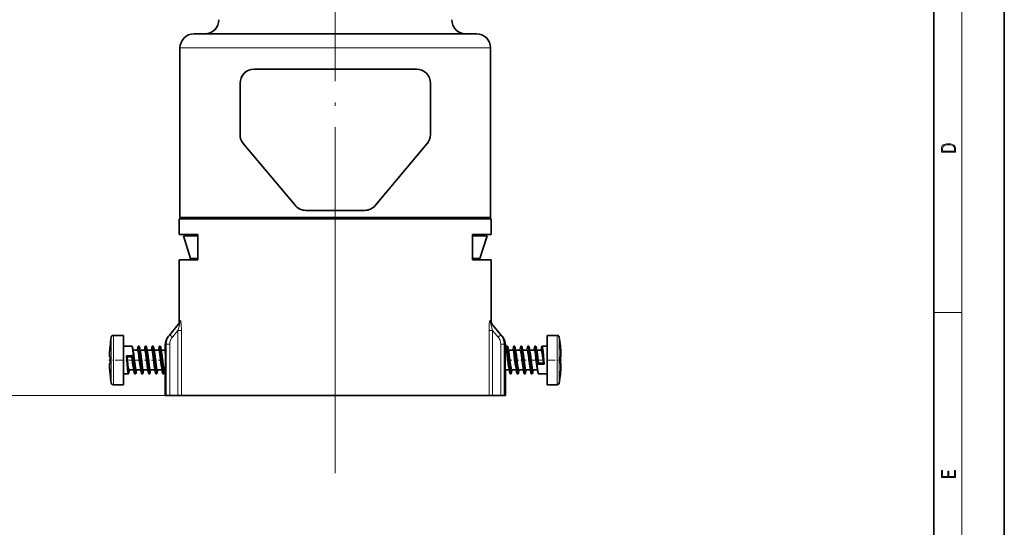
# Model space of a CAD drawing. Extents: x 0 to 210, y 0 to 297.
# Drawn here: x 70 to 210, y 72 to 144 of the extents above; entities that cross this region are included whole.
import ezdxf

# ---------------------------------------------------------------- set-up
doc = ezdxf.new("R2010")
doc.units = 0
doc.linetypes.add('DASHDOT', pattern=[18.5, 12, -3, 0.5, -3])

msp = doc.modelspace()

# ---------------------------------------------------------------- linework, layer by layer
at = {"color": 7, "lineweight": 35}
for p, q in [((210, 0), (210, 297)), ((200, 10), (200, 287)), ((97.66, 141.77), (95.21, 141.77)), ((135.21, 141.77), (97.66, 141.77)), ((93.21, 115.77), (93.21, 139.77)), ((137.21, 115.77), (137.21, 139.77)), ((126.7, 136.77), (103.72, 136.77)), ((101.72, 127.5), (101.72, 134.77)), ((128.7, 134.77), (128.7, 127.5)), ((102.18, 126.22), (109.51, 117.49)), ((128.23, 126.22), (120.91, 117.49)), ((111.04, 116.77), (119.38, 116.77)), ((125.8, 115.57), (93.11, 115.57)), ((93.11, 113.37), (93.11, 115.57)), ((95.9, 115.77), (93.21, 115.77)), ((94.71, 115.57), (94.71, 115.77)), ((137.21, 115.77), (95.9, 115.77)), ((114.21, 115.57), (114.21, 115.77)), ((116.21, 115.57), (116.21, 115.77)), ((137.31, 115.57), (125.8, 115.57)), ((135.71, 115.57), (135.71, 115.77)), ((137.31, 113.37), (137.31, 115.57)), ((95.76, 113.37), (93.11, 113.37)), ((95.76, 113.17), (93.71, 113.17)), ((94.71, 109.97), (93.71, 113.17)), ((94.71, 113.17), (94.71, 113.37)), ((95.76, 113.37), (95.76, 109.77)), ((137.31, 113.37), (134.65, 113.37)), ((134.65, 113.37), (134.65, 109.77)), ((136.71, 113.17), (134.65, 113.17)), ((135.81, 113.37), (135.71, 113.37)), ((135.71, 113.17), (135.71, 113.37)), ((135.71, 109.97), (136.71, 113.17)), ((93.11, 109.77), (95.76, 109.77)), ((93.11, 100.96), (93.11, 109.77)), ((95.76, 109.97), (94.71, 109.97)), ((94.71, 109.77), (94.71, 109.97)), ((135.71, 109.97), (134.65, 109.97)), ((134.65, 109.77), (137.31, 109.77)), ((135.71, 109.77), (135.71, 109.97)), ((137.31, 100.96), (137.31, 109.77)), ((93.16, 100.83), (91.75, 99.15)), ((138.67, 99.15), (137.26, 100.83)), ((85.21, 99.07), (83.77, 99.07)), ((85.21, 99.07), (85.21, 92.5)), ((91.75, 99.15), (91.58, 98.95)), ((138.84, 98.95), (138.67, 99.15)), ((145.21, 98.64), (145.21, 99.07)), ((145.21, 99.07), (146.65, 99.07)), ((91.11, 97.07), (91.11, 97.66)), ((139.31, 97.07), (139.31, 97.66)), ((145.21, 92.07), (145.21, 98.64)), ((83.23, 96.37), (83.23, 96.49)), ((83.31, 97.57), (83.31, 97.51)), ((86.41, 97.52), (85.21, 97.52)), ((86.55, 96.97), (87.21, 96.97)), ((87.16, 96.96), (87.24, 97.34)), ((87.41, 97.52), (87.3, 97.52)), ((87.55, 96.97), (88.21, 96.97)), ((88.24, 97.34), (88.16, 96.95)), ((88.41, 97.52), (88.3, 97.52)), ((88.55, 96.97), (89.21, 96.97)), ((89.16, 96.96), (89.24, 97.34)), ((89.41, 97.52), (89.3, 97.52)), ((89.55, 96.97), (90.21, 96.97)), ((90.16, 96.96), (90.24, 97.34)), ((90.41, 97.52), (90.3, 97.52)), ((90.55, 96.97), (91.11, 96.97)), ((91.11, 97.05), (91.11, 96.97)), ((139.41, 96.97), (139.3, 96.97)), ((139.44, 97.34), (139.36, 96.96)), ((139.5, 97.52), (139.61, 97.52)), ((139.69, 97.28), (139.68, 97.34)), ((140.41, 96.97), (139.75, 96.97)), ((140.44, 97.34), (140.36, 96.96)), ((140.5, 97.52), (140.61, 97.52)), ((140.69, 97.28), (140.68, 97.34)), ((141.41, 96.97), (140.75, 96.97)), ((141.44, 97.34), (141.36, 96.96)), ((141.5, 97.52), (141.61, 97.52)), ((141.68, 97.34), (141.69, 97.28)), ((142.41, 96.97), (141.75, 96.97)), ((142.44, 97.34), (142.36, 96.96)), ((142.5, 97.52), (142.61, 97.52)), ((142.68, 97.34), (142.69, 97.28)), ((143.41, 96.97), (142.75, 96.97)), ((143.44, 97.34), (143.36, 96.96)), ((143.5, 97.52), (143.61, 97.52)), ((143.69, 97.28), (143.68, 97.34)), ((144.41, 96.97), (143.75, 96.97)), ((144.36, 96.97), (144.44, 97.34)), ((144.5, 97.52), (145.21, 97.52)), ((147.11, 97.51), (147.11, 97.57)), ((147.19, 96.37), (147.18, 96.49)), ((83.23, 96.07), (83.31, 96.07)), ((83.31, 95.07), (83.23, 95.07)), ((83.31, 96.07), (83.31, 95.07)), ((83.31, 96.07), (83.31, 95.07)), ((85.61, 96.18), (85.71, 96.01)), ((86.5, 96.18), (85.61, 96.18)), ((85.71, 96.01), (86.41, 96.01)), ((86.41, 96.01), (86.5, 96.18)), ((144.01, 95.14), (143.91, 94.97)), ((143.91, 94.97), (144.8, 94.97)), ((144.71, 95.14), (144.01, 95.14)), ((144.8, 94.97), (144.71, 95.14)), ((147.11, 96.07), (147.19, 96.07)), ((147.11, 95.07), (147.11, 96.07)), ((147.19, 95.07), (147.11, 95.07)), ((83.23, 94.77), (83.23, 94.66)), ((83.31, 93.64), (83.31, 93.57)), ((85.91, 93.62), (85.21, 93.62)), ((85.98, 93.8), (86.05, 94.18)), ((86.01, 94.17), (86.66, 94.17)), ((86.73, 93.86), (86.74, 93.8)), ((86.91, 93.62), (86.8, 93.62)), ((86.98, 93.8), (87.05, 94.18)), ((87.01, 94.17), (87.66, 94.17)), ((87.74, 93.8), (87.73, 93.86)), ((87.91, 93.62), (87.8, 93.62)), ((87.98, 93.8), (88.05, 94.18)), ((88.01, 94.17), (88.66, 94.17)), ((88.74, 93.8), (88.73, 93.86)), ((88.91, 93.62), (88.8, 93.62)), ((88.98, 93.8), (89.05, 94.18)), ((89.01, 94.17), (89.66, 94.17)), ((89.73, 93.86), (89.74, 93.8)), ((89.91, 93.62), (89.8, 93.62)), ((89.98, 93.8), (90.05, 94.18)), ((90.01, 94.17), (90.66, 94.17)), ((90.73, 93.86), (90.74, 93.8)), ((90.91, 93.62), (90.8, 93.62)), ((90.98, 93.8), (91.05, 94.18)), ((91.01, 94.17), (91.11, 94.17)), ((91.11, 90.57), (91.11, 94.07)), ((139.86, 94.17), (139.3, 94.17)), ((139.31, 90.57), (139.31, 94.07)), ((140, 93.62), (140.11, 93.62)), ((140.25, 94.18), (140.18, 93.8)), ((140.86, 94.17), (140.21, 94.17)), ((141, 93.62), (141.11, 93.62)), ((141.25, 94.18), (141.18, 93.8)), ((141.86, 94.17), (141.21, 94.17)), ((142, 93.62), (142.11, 93.62)), ((142.18, 93.8), (142.26, 94.2)), ((142.86, 94.17), (142.21, 94.17)), ((143, 93.62), (143.11, 93.62)), ((143.25, 94.18), (143.18, 93.8)), ((143.86, 94.17), (143.21, 94.17)), ((144, 93.62), (145.21, 93.62)), ((147.11, 93.57), (147.11, 93.64)), ((147.19, 94.77), (147.18, 94.66)), ((85.21, 92.07), (83.77, 92.07)), ((85.21, 92.5), (85.21, 92.07)), ((145.21, 92.07), (146.65, 92.07)), ((91.27, 90.57), (91.11, 90.57)), ((91.77, 90.57), (91.27, 90.57)), ((91.77, 90.57), (92.92, 90.57)), ((93.41, 90.57), (92.92, 90.57)), ((125.8, 90.57), (93.41, 90.57)), ((137, 90.57), (125.8, 90.57)), ((137.49, 90.57), (137, 90.57)), ((138.65, 90.57), (137.49, 90.57)), ((139.14, 90.57), (138.65, 90.57)), ((139.31, 90.57), (139.14, 90.57))]:
    msp.add_line(p, q, dxfattribs=at)
at = {"color": 7, "lineweight": 13}
for p, q in [((204, 6), (204, 291)), ((95.9, 139.77), (93.21, 139.77)), ((137.21, 139.77), (95.9, 139.77)), ((200, 102.33), (204, 102.33)), ((93.11, 100.96), (93.27, 101.16)), ((137.14, 101.16), (137.31, 100.96)), ((83.77, 99.07), (83.77, 92.5)), ((92.13, 98.83), (91.75, 99.15)), ((92.92, 99.77), (92.13, 98.83)), ((92.92, 99.77), (92.92, 90.57)), ((92.92, 99.77), (93.41, 99.77)), ((93.41, 99.77), (93.41, 90.57)), ((137, 99.77), (137, 90.57)), ((137.49, 99.77), (137, 99.77)), ((138.28, 98.83), (137.49, 99.77)), ((137.49, 99.77), (137.49, 90.57)), ((138.67, 99.15), (138.28, 98.83)), ((146.65, 98.64), (146.65, 99.07)), ((83.47, 98.82), (83.47, 92.72)), ((91.27, 97.84), (91.11, 97.66)), ((91.27, 90.57), (91.27, 97.84)), ((91.77, 97.84), (91.27, 97.84)), ((91.77, 90.57), (91.77, 97.84)), ((139.14, 97.84), (138.65, 97.84)), ((138.65, 97.84), (138.65, 90.57)), ((139.14, 97.84), (139.14, 90.57)), ((139.31, 97.66), (139.14, 97.84)), ((146.65, 92.07), (146.65, 98.64)), ((146.94, 98.42), (146.94, 98.82)), ((146.94, 92.32), (146.94, 98.42)), ((83.47, 92.72), (83.47, 92.32)), ((83.77, 92.5), (83.77, 92.07)), ((93.41, 90.57), (30.56, 90.57))]:
    msp.add_line(p, q, dxfattribs=at)
at = {"color": 7, "linetype": 'DASHDOT', "lineweight": 13}
for p, q in [((115.21, 258.47), (115.21, 135.08)), ((115.21, 79.57), (115.21, 192.71)), ((115.21, 88.07), (115.21, 118.07))]:
    msp.add_line(p, q, dxfattribs=at)
at = {"color": 7, "linetype": 'DASHDOT', "lineweight": 13, "ltscale": 0.000162125}
for p, q in [((83.23, 96.37), (83.22, 96.37)), ((83.23, 94.77), (83.22, 94.77))]:
    msp.add_line(p, q, dxfattribs=at)
at = {"color": 7, "linetype": 'DASHDOT', "lineweight": 13, "ltscale": 0.000177002}
for p, q in [((147.18, 96.37), (147.19, 96.37)), ((147.18, 94.77), (147.19, 94.77))]:
    msp.add_line(p, q, dxfattribs=at)
at = {"color": 7, "linetype": 'DASHDOT', "lineweight": 13, "ltscale": 0.100737}
for p, q in [((87.17, 95.57), (83.14, 95.57)), ((143.25, 95.57), (147.28, 95.57))]:
    msp.add_line(p, q, dxfattribs=at)
at = {"color": 7, "linetype": 'DASHDOT', "lineweight": 13, "ltscale": 0.017866}
msp.add_line((87.89, 95.57), (87.18, 95.57), dxfattribs=at)
at = {"color": 7, "linetype": 'DASHDOT', "lineweight": 13, "ltscale": 0.017862}
msp.add_line((88.89, 95.57), (88.18, 95.57), dxfattribs=at)
at = {"color": 7, "linetype": 'DASHDOT', "lineweight": 13, "ltscale": 0.017865}
for p, q in [((89.89, 95.57), (89.18, 95.57)), ((140.52, 95.57), (141.24, 95.57))]:
    msp.add_line(p, q, dxfattribs=at)
at = {"color": 7, "linetype": 'DASHDOT', "lineweight": 13, "ltscale": 0.017867}
for p, q in [((90.89, 95.57), (90.18, 95.57)), ((139.52, 95.57), (140.24, 95.57))]:
    msp.add_line(p, q, dxfattribs=at)
at = {"color": 7, "linetype": 'DASHDOT', "lineweight": 13, "ltscale": 0.001402}
msp.add_line((91.16, 95.57), (91.1, 95.57), dxfattribs=at)
at = {"color": 7, "linetype": 'DASHDOT', "lineweight": 13, "ltscale": 0.001416}
msp.add_line((139.26, 95.57), (139.31, 95.57), dxfattribs=at)
at = {"color": 7, "linetype": 'DASHDOT', "lineweight": 13, "ltscale": 0.017877}
msp.add_line((141.52, 95.57), (142.24, 95.57), dxfattribs=at)
at = {"color": 7, "linetype": 'DASHDOT', "lineweight": 13, "ltscale": 0.017881}
msp.add_line((142.52, 95.57), (143.24, 95.57), dxfattribs=at)
at = {"color": 7, "lineweight": 13}
for points in [[(201.09, 125.37), (201.09, 125.02), (203.09, 125.02), (203.09, 125.43), (203.08, 125.68), (203.01, 125.88), (202.87, 126.01), (202.67, 126.11), (202.41, 126.17), (202.09, 126.19), (201.79, 126.17), (201.54, 126.12), (201.35, 126.03), (201.2, 125.91), (201.11, 125.71), (201.09, 125.47)], [(202.93, 125.15), (201.26, 125.15), (201.26, 125.43), (201.27, 125.66), (201.35, 125.83), (201.47, 125.93), (201.63, 125.99), (201.84, 126.04), (202.09, 126.05), (202.36, 126.04), (202.58, 125.99), (202.74, 125.92), (202.85, 125.82), (202.92, 125.66), (202.93, 125.44)], [(203.09, 78.94), (203.09, 79.95), (202.93, 79.95), (202.93, 79.08), (202.15, 79.08), (202.15, 79.85), (201.98, 79.85), (201.98, 79.08), (201.26, 79.08), (201.26, 79.93), (201.09, 79.93), (201.09, 78.94)]]:
    msp.add_lwpolyline(points, close=True, dxfattribs=at)
for points in [[(93.16, 100.83), (93.17, 100.84), (93.17, 100.84), (93.17, 100.84), (93.17, 100.84), (93.18, 100.84), (93.18, 100.83), (93.18, 100.82), (93.18, 100.79), (93.16, 100.66), (93.08, 100.34), (92.92, 99.77)], [(93.27, 101.16), (93.28, 101.16), (93.28, 101.16), (93.29, 101.16), (93.29, 101.16), (93.3, 101.15), (93.32, 101.08), (93.38, 100.66), (93.41, 99.77)], [(137, 99.77), (137.03, 100.66), (137.08, 101.02), (137.11, 101.14), (137.12, 101.16), (137.13, 101.16), (137.13, 101.16), (137.14, 101.16), (137.14, 101.16)], [(137.49, 99.77), (137.3, 100.47), (137.24, 100.75), (137.24, 100.81), (137.24, 100.83), (137.24, 100.84), (137.24, 100.84), (137.24, 100.84), (137.25, 100.84), (137.25, 100.84), (137.26, 100.83)]]:
    msp.add_lwpolyline(points, dxfattribs=at)
at = {"color": 7, "lineweight": 35}
for points in [[(83.23, 96.37), (83.23, 96.11), (83.23, 96.08), (83.23, 96.08), (83.23, 96.07), (83.23, 96.07)], [(83.23, 96.07), (83.23, 96.07), (83.23, 96.08), (83.23, 96.09), (83.23, 96.37)], [(86.41, 97.52), (86.42, 97.52), (86.42, 97.52), (86.43, 97.5), (86.45, 97.47), (86.48, 97.34)], [(86.48, 97.34), (86.54, 96.91), (86.66, 95.63), (86.76, 94.41), (86.83, 93.86)], [(87.01, 94.17), (87, 94.18), (86.99, 94.18), (86.97, 94.21), (86.95, 94.27), (86.9, 94.48), (86.85, 94.84), (86.74, 95.75), (86.65, 96.47), (86.6, 96.75)], [(87.62, 94.4), (87.56, 94.73), (87.45, 95.61), (87.32, 96.64), (87.25, 96.93), (87.23, 96.96), (87.22, 96.97), (87.21, 96.97)], [(87.24, 97.34), (87.27, 97.47), (87.28, 97.5), (87.29, 97.52), (87.3, 97.52), (87.3, 97.52)], [(87.3, 97.52), (87.31, 97.52), (87.32, 97.51), (87.33, 97.5), (87.35, 97.45), (87.38, 97.32), (87.43, 96.91), (87.49, 96.32), (87.65, 94.51), (87.73, 93.86)], [(87.41, 97.52), (87.42, 97.52), (87.42, 97.52), (87.43, 97.5), (87.45, 97.47), (87.48, 97.34)], [(87.48, 97.34), (87.53, 97.02), (87.62, 96.08), (87.76, 94.44), (87.83, 93.86)], [(88.01, 94.17), (88, 94.18), (87.99, 94.18), (87.97, 94.21), (87.95, 94.27), (87.9, 94.48), (87.83, 94.95), (87.7, 96.09), (87.6, 96.75)], [(88.62, 94.4), (88.55, 94.83), (88.41, 95.95), (88.31, 96.72), (88.25, 96.93), (88.23, 96.96), (88.22, 96.97), (88.21, 96.97)], [(88.24, 97.34), (88.27, 97.47), (88.28, 97.5), (88.29, 97.52), (88.3, 97.52), (88.3, 97.52)], [(88.3, 97.52), (88.31, 97.52), (88.32, 97.51), (88.33, 97.5), (88.35, 97.45), (88.38, 97.32), (88.43, 96.92), (88.49, 96.34), (88.6, 95.02), (88.69, 94.14), (88.73, 93.86)], [(88.48, 97.34), (88.45, 97.47), (88.43, 97.5), (88.42, 97.52), (88.42, 97.52), (88.41, 97.52)], [(88.83, 93.86), (88.73, 94.79), (88.62, 96.05), (88.51, 97.12), (88.48, 97.34)], [(89.01, 94.17), (89, 94.18), (88.99, 94.18), (88.97, 94.21), (88.95, 94.27), (88.9, 94.47), (88.83, 94.95), (88.7, 96.09), (88.6, 96.75)], [(89.62, 94.4), (89.55, 94.83), (89.41, 95.96), (89.3, 96.72), (89.25, 96.93), (89.23, 96.96), (89.22, 96.97), (89.21, 96.97)], [(89.3, 97.52), (89.3, 97.52), (89.29, 97.52), (89.28, 97.5), (89.27, 97.47), (89.24, 97.34)], [(89.73, 93.86), (89.64, 94.55), (89.52, 96.04), (89.43, 96.93), (89.39, 97.26), (89.33, 97.49), (89.32, 97.51), (89.31, 97.52), (89.3, 97.52)], [(89.48, 97.34), (89.45, 97.47), (89.43, 97.5), (89.42, 97.52), (89.42, 97.52), (89.41, 97.52)], [(89.83, 93.86), (89.78, 94.22), (89.69, 95.19), (89.59, 96.45), (89.52, 97.11), (89.48, 97.34)], [(90.01, 94.17), (90, 94.18), (89.99, 94.18), (89.97, 94.21), (89.95, 94.27), (89.9, 94.48), (89.83, 94.95), (89.7, 96.09), (89.6, 96.75)], [(90.62, 94.4), (90.55, 94.83), (90.41, 95.96), (90.31, 96.72), (90.25, 96.93), (90.23, 96.96), (90.22, 96.97), (90.21, 96.97)], [(90.3, 97.52), (90.3, 97.52), (90.29, 97.52), (90.28, 97.5), (90.27, 97.47), (90.24, 97.34)], [(90.73, 93.86), (90.68, 94.17), (90.6, 95.02), (90.47, 96.51), (90.39, 97.26), (90.33, 97.49), (90.32, 97.51), (90.31, 97.52), (90.3, 97.52)], [(90.41, 97.52), (90.42, 97.52), (90.42, 97.52), (90.43, 97.5), (90.45, 97.47), (90.48, 97.34)], [(90.48, 97.34), (90.53, 97.02), (90.62, 96.08), (90.76, 94.43), (90.83, 93.86)], [(91.01, 94.17), (91, 94.18), (90.99, 94.18), (90.97, 94.21), (90.95, 94.27), (90.9, 94.48), (90.83, 94.94), (90.7, 96.09), (90.6, 96.75)], [(139.41, 96.97), (139.42, 96.97), (139.43, 96.96), (139.44, 96.94), (139.47, 96.87), (139.51, 96.67), (139.58, 96.2), (139.72, 95.06), (139.82, 94.4)], [(139.44, 97.34), (139.47, 97.47), (139.48, 97.5), (139.49, 97.52), (139.5, 97.52), (139.5, 97.52)], [(139.5, 97.52), (139.51, 97.52), (139.52, 97.51), (139.53, 97.5), (139.55, 97.45), (139.58, 97.28)], [(139.94, 93.8), (139.89, 94.13), (139.8, 95.07), (139.66, 96.71), (139.58, 97.28)], [(139.68, 97.34), (139.65, 97.47), (139.63, 97.5), (139.62, 97.52), (139.62, 97.52), (139.61, 97.52)], [(139.69, 97.28), (139.73, 96.97), (139.81, 96.13), (139.94, 94.63), (140.03, 93.89), (140.08, 93.65), (140.09, 93.63), (140.1, 93.63), (140.11, 93.62)], [(139.8, 96.75), (139.87, 96.32), (140, 95.19), (140.11, 94.43), (140.17, 94.22), (140.19, 94.19), (140.19, 94.18), (140.21, 94.17)], [(140.41, 96.97), (140.42, 96.97), (140.43, 96.96), (140.44, 96.94), (140.47, 96.87), (140.51, 96.67), (140.58, 96.2), (140.72, 95.05), (140.82, 94.4)], [(140.5, 97.52), (140.5, 97.52), (140.49, 97.52), (140.48, 97.5), (140.47, 97.47), (140.44, 97.34)], [(140.58, 97.28), (140.55, 97.45), (140.53, 97.5), (140.52, 97.51), (140.51, 97.52), (140.5, 97.52)], [(140.58, 97.28), (140.63, 96.93), (140.72, 95.95), (140.83, 94.7), (140.9, 94.04), (140.94, 93.8)], [(140.68, 97.34), (140.65, 97.46), (140.63, 97.5), (140.62, 97.52), (140.62, 97.52), (140.61, 97.52)], [(140.69, 97.28), (140.77, 96.59), (140.9, 95.11), (140.98, 94.22), (141.03, 93.89), (141.08, 93.65), (141.09, 93.63), (141.1, 93.63), (141.11, 93.62)], [(140.8, 96.75), (140.87, 96.32), (141, 95.19), (141.11, 94.42), (141.17, 94.22), (141.19, 94.19), (141.19, 94.18), (141.21, 94.17)], [(141.41, 96.97), (141.42, 96.97), (141.43, 96.96), (141.44, 96.94), (141.47, 96.88), (141.51, 96.67), (141.58, 96.2), (141.72, 95.06), (141.82, 94.4)], [(141.5, 97.52), (141.5, 97.52), (141.49, 97.52), (141.48, 97.5), (141.47, 97.46), (141.44, 97.34)], [(141.58, 97.28), (141.53, 97.49), (141.52, 97.51), (141.51, 97.52), (141.5, 97.52)], [(141.58, 97.28), (141.69, 96.36), (141.79, 95.1), (141.9, 94.03), (141.94, 93.8)], [(141.61, 97.52), (141.62, 97.52), (141.62, 97.52), (141.63, 97.5), (141.65, 97.47), (141.68, 97.34)], [(142.11, 93.62), (142.11, 93.62), (142.1, 93.63), (142.09, 93.65), (142.07, 93.7), (142.04, 93.82), (141.98, 94.23), (141.93, 94.81), (141.82, 96.12), (141.73, 97), (141.69, 97.28)], [(141.8, 96.75), (141.87, 96.32), (142, 95.2), (142.11, 94.43), (142.17, 94.22), (142.19, 94.19), (142.19, 94.18), (142.21, 94.17)], [(142.41, 96.97), (142.42, 96.97), (142.43, 96.96), (142.44, 96.94), (142.47, 96.87), (142.51, 96.67), (142.58, 96.2), (142.72, 95.06), (142.82, 94.4)], [(142.5, 97.52), (142.5, 97.52), (142.49, 97.52), (142.48, 97.5), (142.47, 97.47), (142.44, 97.34)], [(142.58, 97.28), (142.55, 97.45), (142.53, 97.5), (142.52, 97.51), (142.51, 97.52), (142.5, 97.52)], [(142.94, 93.8), (142.89, 94.13), (142.8, 95.07), (142.66, 96.71), (142.58, 97.28)], [(142.61, 97.52), (142.62, 97.52), (142.62, 97.52), (142.63, 97.5), (142.65, 97.47), (142.68, 97.34)], [(143.11, 93.62), (143.11, 93.62), (143.1, 93.63), (143.09, 93.65), (143.07, 93.7), (143.04, 93.83), (142.98, 94.24), (142.92, 94.83), (142.77, 96.64), (142.69, 97.28)], [(142.8, 96.75), (142.85, 96.42), (142.96, 95.54), (143.1, 94.5), (143.17, 94.22), (143.19, 94.19), (143.19, 94.18), (143.21, 94.17)], [(143.41, 96.97), (143.42, 96.97), (143.43, 96.96), (143.44, 96.94), (143.47, 96.88), (143.51, 96.67), (143.57, 96.3), (143.68, 95.4), (143.77, 94.67), (143.82, 94.4)], [(143.44, 97.34), (143.47, 97.47), (143.48, 97.5), (143.49, 97.52), (143.5, 97.52), (143.5, 97.52)], [(143.5, 97.52), (143.51, 97.52), (143.52, 97.51), (143.53, 97.5), (143.55, 97.45), (143.58, 97.28)], [(143.94, 93.8), (143.87, 94.24), (143.76, 95.51), (143.65, 96.74), (143.58, 97.28)], [(143.68, 97.34), (143.65, 97.47), (143.63, 97.5), (143.62, 97.52), (143.62, 97.52), (143.61, 97.52)], [(143.91, 94.97), (143.76, 96.76), (143.69, 97.28)], [(143.8, 96.75), (143.86, 96.36), (144.01, 95.14)], [(144.41, 96.97), (144.42, 96.97), (144.43, 96.96), (144.45, 96.93), (144.52, 96.61), (144.59, 96.17), (144.71, 95.14)], [(144.5, 97.52), (144.5, 97.52), (144.49, 97.52), (144.48, 97.5), (144.47, 97.47), (144.44, 97.34)], [(144.58, 97.28), (144.55, 97.45), (144.53, 97.5), (144.52, 97.51), (144.51, 97.52), (144.5, 97.52)], [(144.8, 94.97), (144.65, 96.76), (144.58, 97.28)], [(147.19, 96.07), (147.19, 96.07), (147.19, 96.08), (147.19, 96.09), (147.19, 96.37)], [(147.19, 96.37), (147.19, 96.11), (147.19, 96.08), (147.19, 96.08), (147.19, 96.07), (147.19, 96.07)], [(83.23, 95.07), (83.23, 95.07), (83.23, 95.07), (83.23, 95.05), (83.23, 94.77)], [(83.23, 94.77), (83.23, 95.03), (83.23, 95.06), (83.23, 95.07), (83.23, 95.07), (83.23, 95.07)], [(85.61, 96.18), (85.77, 94.38), (85.83, 93.86)], [(86.01, 94.17), (85.99, 94.18), (85.99, 94.19), (85.97, 94.22), (85.89, 94.54), (85.83, 94.97), (85.71, 96.01)], [(86.62, 94.4), (86.55, 94.79), (86.41, 96.01)], [(86.5, 96.18), (86.66, 94.38), (86.73, 93.86)], [(147.19, 94.77), (147.19, 95.03), (147.19, 95.06), (147.19, 95.07), (147.19, 95.07), (147.19, 95.07)], [(147.19, 95.07), (147.19, 95.07), (147.19, 95.07), (147.19, 95.05), (147.19, 94.77)], [(85.83, 93.86), (85.87, 93.7), (85.88, 93.65), (85.9, 93.63), (85.9, 93.63), (85.91, 93.62)], [(85.91, 93.62), (85.92, 93.63), (85.92, 93.63), (85.93, 93.64), (85.95, 93.68), (85.98, 93.8)], [(86.74, 93.8), (86.77, 93.68), (86.78, 93.64), (86.79, 93.63), (86.8, 93.63), (86.8, 93.62)], [(86.91, 93.62), (86.9, 93.63), (86.9, 93.63), (86.88, 93.65), (86.87, 93.7), (86.83, 93.86)], [(86.98, 93.8), (86.95, 93.68), (86.93, 93.64), (86.92, 93.63), (86.92, 93.63), (86.91, 93.62)], [(87.8, 93.62), (87.8, 93.63), (87.79, 93.63), (87.78, 93.64), (87.77, 93.68), (87.74, 93.8)], [(87.83, 93.86), (87.87, 93.7), (87.88, 93.65), (87.9, 93.63), (87.9, 93.63), (87.91, 93.62)], [(87.91, 93.62), (87.92, 93.63), (87.92, 93.63), (87.93, 93.64), (87.95, 93.68), (87.98, 93.8)], [(88.8, 93.62), (88.8, 93.63), (88.79, 93.63), (88.78, 93.64), (88.77, 93.68), (88.74, 93.8)], [(88.83, 93.86), (88.88, 93.65), (88.9, 93.63), (88.9, 93.63), (88.91, 93.62)], [(88.91, 93.62), (88.92, 93.63), (88.92, 93.63), (88.93, 93.64), (88.95, 93.68), (88.98, 93.8)], [(89.74, 93.8), (89.77, 93.68), (89.78, 93.64), (89.79, 93.63), (89.8, 93.63), (89.8, 93.62)], [(89.83, 93.86), (89.87, 93.7), (89.88, 93.65), (89.9, 93.63), (89.9, 93.63), (89.91, 93.62)], [(89.91, 93.62), (89.92, 93.63), (89.92, 93.63), (89.93, 93.64), (89.95, 93.68), (89.98, 93.8)], [(90.74, 93.8), (90.77, 93.68), (90.78, 93.64), (90.79, 93.63), (90.8, 93.63), (90.8, 93.62)], [(90.91, 93.62), (90.9, 93.63), (90.9, 93.63), (90.88, 93.65), (90.87, 93.7), (90.83, 93.86)], [(90.98, 93.8), (90.95, 93.68), (90.93, 93.64), (90.92, 93.63), (90.92, 93.63), (90.91, 93.62)], [(140, 93.62), (140, 93.63), (139.99, 93.63), (139.98, 93.64), (139.97, 93.68), (139.94, 93.8)], [(140.11, 93.62), (140.12, 93.63), (140.12, 93.63), (140.13, 93.64), (140.15, 93.68), (140.18, 93.8)], [(140.94, 93.8), (140.97, 93.68), (140.98, 93.64), (140.99, 93.63), (141, 93.63), (141, 93.62)], [(141.11, 93.62), (141.12, 93.63), (141.12, 93.63), (141.13, 93.64), (141.15, 93.68), (141.18, 93.8)], [(141.94, 93.8), (141.97, 93.68), (141.98, 93.64), (141.99, 93.63), (142, 93.63), (142, 93.62)], [(142.18, 93.8), (142.15, 93.68), (142.13, 93.64), (142.12, 93.63), (142.12, 93.63), (142.11, 93.62)], [(143, 93.62), (143, 93.63), (142.99, 93.63), (142.98, 93.64), (142.97, 93.68), (142.94, 93.8)], [(143.18, 93.8), (143.15, 93.68), (143.13, 93.64), (143.12, 93.63), (143.12, 93.63), (143.11, 93.62)], [(144, 93.62), (144, 93.63), (143.99, 93.63), (143.98, 93.64), (143.97, 93.68), (143.94, 93.8)]]:
    msp.add_lwpolyline(points, dxfattribs=at)
for centre, radius, start, end in [((96.71, 143.77), 2, 270, 0), ((133.71, 143.77), 2, 180, 270), ((95.21, 139.77), 2, 90, 180), ((135.21, 139.77), 2, 0, 90), ((103.72, 134.77), 2, 90, 180), ((126.7, 134.77), 2, 360, 90), ((103.72, 127.5), 2, 180, 220), ((126.7, 127.5), 2, 320, 360), ((111.04, 118.77), 2, 220, 270), ((119.38, 118.77), 2, 270, 320), ((92.61, 100.96), 0.5, 320.0004, 359.9993), ((137.81, 100.96), 0.5, 180.0008, 219.9996), ((83.77, 98.77), 0.3, 90, 170.6516), ((146.65, 98.77), 0.3, 9.3484, 90), ((103.21, 95.57), 20, 170.6516, 174.2608), ((93.11, 97.66), 2, 140, 180), ((137.31, 97.66), 2, 360, 40), ((127.21, 95.57), 20, 5.7392, 9.3484), ((103.21, 95.57), 20, 174.4423, 177.7068), ((103.22, 95.57), 20.01, 174.4427, 177.3753), ((127.01, 105.17), 41.28, 190.9307, 191.7699), ((127.92, 105.15), 41.19, 190.9302, 191.7717), ((128.94, 105.16), 41.21, 190.9284, 191.7701), ((129.93, 105.16), 41.2, 190.9326, 191.7734), ((130.89, 105.15), 41.16, 190.9301, 191.7719), ((67.01, 95.57), 24.14, 0.0037, 3.5656), ((163.41, 95.57), 24.15, 176.4351, 179.9962), ((180.12, 105.15), 41.19, 190.9302, 191.7714), ((181.15, 105.16), 41.22, 190.929, 191.7691), ((182.1, 105.15), 41.17, 190.9328, 191.7741), ((183.12, 105.15), 41.19, 190.9299, 191.7711), ((184.23, 105.17), 41.3, 190.9279, 191.7663), ((127.2, 95.57), 20, 2.2938, 5.5576), ((127.2, 95.57), 20.01, 2.6247, 5.5573), ((67.01, 95.57), 24.15, 356.4346, 359.9962), ((163.41, 95.57), 24.15, 180.0038, 183.5647), ((103.21, 95.57), 20, 182.2938, 185.5576), ((103.22, 95.57), 20.01, 182.6247, 185.5573), ((103.21, 95.57), 20, 185.7392, 189.3484), ((46.18, 85.97), 41.3, 10.9279, 11.7663), ((47.3, 85.99), 41.19, 10.9299, 11.7711), ((48.31, 86), 41.17, 10.9328, 11.7741), ((49.26, 85.99), 41.22, 10.929, 11.7691), ((50.29, 85.99), 41.19, 10.9302, 11.7714), ((99.5, 85.99), 41.19, 10.9304, 11.7716), ((100.48, 85.99), 41.2, 10.9326, 11.7734), ((101.47, 85.99), 41.21, 10.9284, 11.7701), ((102.49, 85.99), 41.19, 10.9302, 11.7717), ((103.41, 85.98), 41.28, 10.9307, 11.7699), ((127.21, 95.57), 20, 350.6516, 354.2608), ((127.2, 95.57), 20, 354.4424, 357.7068), ((127.2, 95.57), 20.01, 354.4427, 357.3753), ((83.77, 92.37), 0.3, 189.3484, 270), ((146.65, 92.37), 0.3, 270, 350.6516)]:
    msp.add_arc(centre, radius, start, end, dxfattribs=at)
at = {"color": 7, "lineweight": 13}
for centre, radius, start, end in [((92.79, 101.15), 0.486, 320.0765, 1.1212), ((137.63, 101.15), 0.486, 178.8788, 219.9235), ((93.3, 97.85), 2.03, 139.9559, 180.1556), ((137.11, 97.85), 2.03, 359.8444, 40.044), ((93.31, 97.84), 1.54, 139.9067, 179.8834), ((137.11, 97.84), 1.54, 0.1168, 40.093)]:
    msp.add_arc(centre, radius, start, end, dxfattribs=at)

doc.saveas('drawing.dxf')
